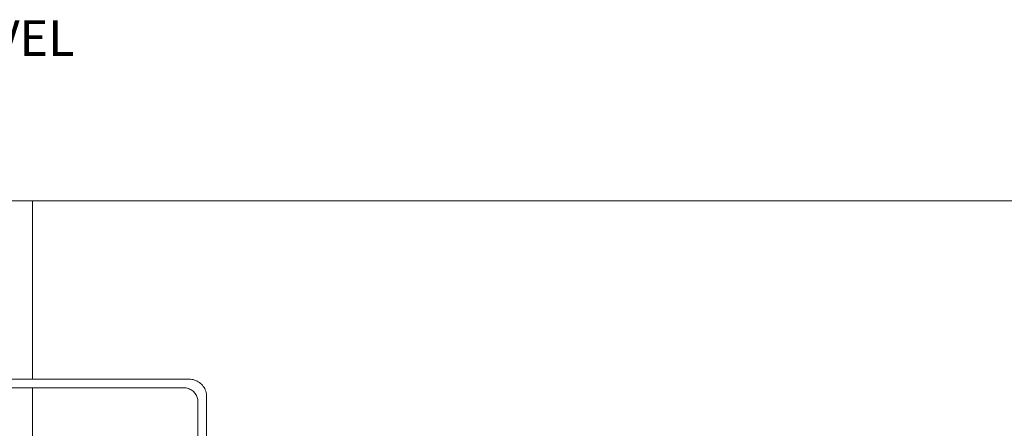
# Model space of a CAD drawing. Units: inches. Extents: x 45 to 568, y 167 to 620.
# Drawn here: x 225 to 451, y 526 to 620 of the extents above; entities that cross this region are included whole.
import ezdxf

# ---------------------------------------------------------------- set-up
doc = ezdxf.new("R2010")
doc.units = ezdxf.units.IN
doc.header["$MEASUREMENT"] = 0
doc.layers.add('Layer 1', color=7, linetype='Continuous')

msp = doc.modelspace()

# ---------------------------------------------------------------- linework, layer by layer
at = {"layer": 'Layer 1', "lineweight": 0}
for points in [[(568.28, 578.73), (45, 578.73), (45, 258.42), (568.28, 258.42)], [(525.11, 167.04), (525.11, 578.73), (80.43, 578.73), (80.43, 167.04)], [(525.11, 167.04), (525.11, 578.73), (80.43, 578.73), (80.43, 167.04)], [(525.11, 167.04), (525.11, 578.73), (80.43, 578.73), (80.43, 167.04)], [(236.12, 578.73), (226.57, 578.73)], [(228.34, 537.77), (228.34, 578.73)], [(238.51, 578.73), (238.51, 578.73)], [(250.46, 578.73), (240.9, 578.73)], [(252.85, 578.73), (252.85, 578.73)], [(264.79, 578.73), (255.23, 578.73)], [(267.18, 578.73), (267.18, 578.73)], [(276.5, 578.73), (269.56, 578.73)], [(266.29, 532.6), (266.28, 532.85), (266.25, 533.1), (266.2, 533.34), (266.13, 533.58), (266.05, 533.82), (265.94, 534.04), (265.82, 534.26), (265.68, 534.47), (265.53, 534.67), (265.36, 534.85), (265.17, 535.02), (264.98, 535.17), (264.77, 535.31), (264.55, 535.44), (264.32, 535.54), (264.09, 535.63), (263.85, 535.7), (263.6, 535.75), (263.36, 535.77), (263.11, 535.78), (249.01, 535.78), (198.04, 535.78)], [(199.07, 537.77), (249.01, 537.77), (264.3, 537.77)], [(228.34, 504.73), (228.34, 535.78)], [(268.28, 533.8), (268.27, 534.11), (268.23, 534.42), (268.17, 534.73), (268.09, 535.03), (267.98, 535.32), (267.85, 535.6), (267.69, 535.87), (267.52, 536.13), (267.33, 536.38), (267.12, 536.61), (266.89, 536.82), (266.64, 537.02), (266.38, 537.19), (266.11, 537.34), (265.82, 537.47), (265.53, 537.58), (265.23, 537.67), (264.92, 537.73), (264.61, 537.76), (264.3, 537.77)], [(266.29, 532.6), (266.29, 480.31), (266.18, 479.91), (265.94, 479.57), (265.6, 479.33), (265.21, 479.22), (264.79, 479.26), (264.42, 479.43), (257.95, 483.91), (257.95, 481.53), (265.83, 476.07), (266.33, 475.84), (266.88, 475.79), (267.41, 475.94), (267.86, 476.26), (268.18, 476.71), (268.28, 477), (268.33, 477.38), (268.28, 533.8)]]:
    msp.add_lwpolyline(points, dxfattribs=at)

# ---------------------------------------------------------------- texts
at = {"layer": 'Layer 1', "color": 7, "insert": (45, 612.04), "char_height": 8.16, "attachment_point": 7}
msp.add_mtext('\\fArial|b1|i0|c0|p34;\\W1;AANSLUITING MET OPGAANDE GEVEL', dxfattribs=at)

doc.saveas('drawing.dxf')
